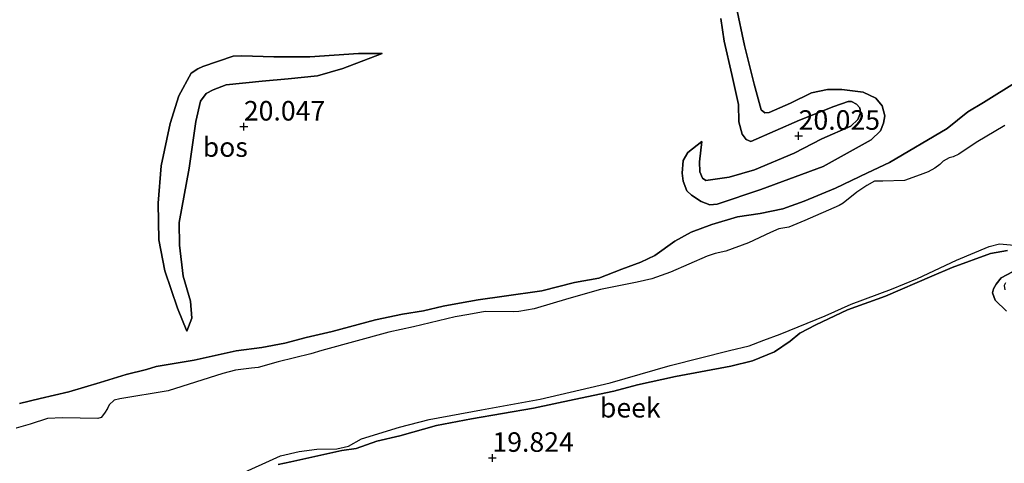
# Model space of a CAD drawing. Units: metres. Extents: x 194660 to 200010, y 362498 to 365936.
# Drawn here: x 195596 to 195722, y 362851 to 362907 of the extents above; entities that cross this region are included whole.
import ezdxf
from ezdxf.enums import TextEntityAlignment as Align

# ---------------------------------------------------------------- set-up
doc = ezdxf.new("R2010")
doc.units = ezdxf.units.M
doc.layers.get('0').update_dxf_attribs({"lineweight": 25})
for name, color, linetype, lineweight in [('B-ME-GR-BOS-GV-B6', 10, 'Continuous', 25), ('B-ME-GW-HOOGTEPUNT-S-B1', 10, 'Continuous', 25), ('B-ME-GW-KRUINLIJN-L-B1', 93, 'Continuous', 18), ('B-ME-GW-TEENLIJN-L-B1', 93, 'Continuous', 18), ('B-ME-OG-WATER-GV-B6', 153, 'Continuous', 18)]:
    doc.layers.add(name, color=color, linetype=linetype, lineweight=lineweight)
doc.styles.add('NLCS-ISO', font='NLCS-ISO.TTF')

# ---------------------------------------------------------------- blocks, each defined once
blk = doc.blocks.new('hoogtepunt')
for p, q in [((-0.5, 0), (0.5, 0)), ((0, 0.5), (0, -0.5))]:
    blk.add_line(p, q)

msp = doc.modelspace()

# ---------------------------------------------------------------- linework, layer by layer
at = {"layer": 'B-ME-GR-BOS-GV-B6'}
for points in [[(195695.89, 362894.52, 20.35), (195700.29, 362896.27, 20.17), (195702.1, 362896.92, 20.03), (195702.54, 362896.92, 20.02), (195703.18, 362896.58, 20.03), (195703.61, 362896.09, 20.04), (195703.68, 362895.48, 20.03), (195703.34, 362894.62, 20.11), (195702.44, 362893.78, 20.14), (195698.74, 362892.14, 20.41), (195695.2, 362890.29, 20.4), (195690.11, 362888.16, 20.39), (195686.86, 362887.24, 20.28), (195683.89, 362886.81, 20.28), (195683.46, 362887.09, 20.28), (195683.11, 362887.92, 20.27), (195683.07, 362889.21, 20.27), (195683.37, 362891.8, 20.03), (195681.57, 362890.39, 19.93), (195680.99, 362889.35, 19.9), (195680.86, 362887.77, 19.84), (195681, 362886.72, 19.8), (195681.48, 362885.49, 19.74), (195682.06, 362884.94, 19.66), (195683.29, 362884.11, 19.62), (195684.42, 362883.71, 19.53), (195685.34, 362883.8, 19.47), (195690.95, 362885.67, 19.38), (195698.89, 362888.59, 19.5), (195705.04, 362892.01, 19.52), (195706.23, 362893.18, 19.52), (195706.61, 362894.13, 19.54), (195706.81, 362895.1, 19.56), (195706.46, 362896.37, 19.58), (195705.63, 362897.33, 19.53), (195704.01, 362898.09, 19.57), (195701.28, 362898.44, 19.77), (195699.48, 362898.45, 19.82), (195697.4, 362898.03, 19.82), (195694.74, 362896.72, 19.79), (195691.99, 362895.53, 19.83), (195691.43, 362895.48, 19.84), (195690.98, 362895.85, 19.9), (195690.08, 362899.15, 20.04), (195688.85, 362904.1, 20.17), (195687.79, 362909.12, 20.13)], [(195687.79, 362909.12, 20.13), (195688.85, 362904.1, 20.17), (195690.08, 362899.15, 20.04), (195690.98, 362895.85, 19.9), (195691.43, 362895.48, 19.84), (195691.99, 362895.53, 19.83), (195694.74, 362896.72, 19.79), (195697.4, 362898.03, 19.82), (195699.48, 362898.45, 19.82)], [(195699.48, 362898.45, 19.82), (195701.28, 362898.44, 19.77), (195704.01, 362898.09, 19.57), (195705.63, 362897.33, 19.53), (195706.46, 362896.37, 19.58), (195706.81, 362895.1, 19.56), (195706.61, 362894.13, 19.54), (195706.23, 362893.18, 19.52), (195705.04, 362892.01, 19.52), (195698.89, 362888.59, 19.5), (195690.95, 362885.67, 19.38), (195685.34, 362883.8, 19.47), (195684.42, 362883.71, 19.53), (195683.29, 362884.11, 19.62), (195682.06, 362884.94, 19.66), (195681.48, 362885.49, 19.74), (195681, 362886.72, 19.8), (195680.86, 362887.77, 19.84), (195680.99, 362889.35, 19.9), (195681.57, 362890.39, 19.93), (195683.37, 362891.8, 20.03), (195683.07, 362889.21, 20.27), (195683.11, 362887.92, 20.27), (195683.46, 362887.09, 20.28), (195683.89, 362886.81, 20.28), (195686.86, 362887.24, 20.28), (195690.11, 362888.16, 20.39), (195695.2, 362890.29, 20.4), (195698.74, 362892.14, 20.41), (195702.44, 362893.78, 20.14), (195703.34, 362894.62, 20.11), (195703.68, 362895.48, 20.03), (195703.61, 362896.09, 20.04), (195703.18, 362896.58, 20.03), (195702.54, 362896.92, 20.02), (195702.1, 362896.92, 20.03), (195700.29, 362896.27, 20.17), (195695.89, 362894.52, 20.35), (195689.67, 362891.82, 20.47), (195689.05, 362892.06, 20.51), (195688.53, 362892.75, 20.54), (195688.1, 362894.33, 20.58), (195688.07, 362896.54, 20.62), (195687.21, 362900.36, 20.62), (195686.22, 362904.62, 20.65), (195685.83, 362907.54, 20.67)], [(195685.83, 362907.54, 20.67), (195686.22, 362904.62, 20.65), (195687.21, 362900.36, 20.62), (195688.07, 362896.54, 20.62), (195688.1, 362894.33, 20.58), (195688.53, 362892.75, 20.54), (195689.05, 362892.06, 20.51), (195689.67, 362891.82, 20.47), (195695.89, 362894.52, 20.35)], [(195642.46, 362903.04, 19.89), (195639.42, 362903.06, 19.89), (195633.2, 362902.62, 19.91), (195628.62, 362902.63, 19.92), (195624.5, 362902.77, 19.86), (195623.39, 362902.71, 19.86), (195619.53, 362901.4, 19.69), (195618.86, 362901.11, 19.69), (195618.03, 362900.54, 19.64), (195616.46, 362897.65, 19.51), (195615.34, 362894.11, 19.35), (195614.2, 362888.68, 19.26), (195613.81, 362883.93, 19.28), (195613.88, 362879.24, 19.28), (195614.64, 362875.24, 19.29), (195616.29, 362870.49, 19.27), (195617.48, 362867.53, 19.4), (195618.09, 362869.2, 19.53), (195617.95, 362871.36, 19.69), (195617.02, 362874.56, 19.77), (195616.55, 362878.55, 19.91), (195616.51, 362881.45, 19.9), (195617.77, 362888.4, 20.09), (195618.61, 362894.37, 20.2), (195619.23, 362896.98, 20.23), (195619.93, 362897.95, 20.25), (195620.84, 362898.42, 20.25), (195622.5, 362899.07, 20.27), (195627.12, 362899.52, 20.36), (195630.46, 362899.83, 20.47), (195634.18, 362900.22, 20.4), (195637.42, 362901.12, 20.12), (195642.46, 362903.04, 19.89)], [(195642.46, 362903.04, 19.89), (195637.42, 362901.12, 20.12), (195634.18, 362900.22, 20.4), (195630.46, 362899.83, 20.47), (195627.12, 362899.52, 20.36), (195622.5, 362899.07, 20.27), (195620.84, 362898.42, 20.25), (195619.93, 362897.95, 20.25), (195619.23, 362896.98, 20.23), (195618.61, 362894.37, 20.2), (195617.77, 362888.4, 20.09), (195616.51, 362881.45, 19.9), (195616.55, 362878.55, 19.91), (195617.02, 362874.56, 19.77), (195617.95, 362871.36, 19.69), (195618.09, 362869.2, 19.53), (195617.48, 362867.53, 19.4), (195616.29, 362870.49, 19.27), (195614.64, 362875.24, 19.29), (195613.88, 362879.24, 19.28), (195613.81, 362883.93, 19.28), (195614.2, 362888.68, 19.26), (195615.34, 362894.11, 19.35), (195616.46, 362897.65, 19.51), (195618.03, 362900.54, 19.64), (195618.86, 362901.11, 19.69), (195619.53, 362901.4, 19.69), (195623.39, 362902.71, 19.86), (195624.5, 362902.77, 19.86), (195628.62, 362902.63, 19.92), (195633.2, 362902.62, 19.91), (195639.42, 362903.06, 19.89), (195642.46, 362903.04, 19.89)], [(195723.74, 362899.49, 19.27), (195719.42, 362896.77, 19.3), (195717.44, 362895.6, 19.32), (195714.79, 362893.45, 19.28), (195707.41, 362889.12, 19.23), (195704.58, 362887.8, 19.16), (195700.48, 362885.85, 19.17), (195696.46, 362884.16, 19.18), (195693.73, 362883.19, 19.19), (195690.85, 362882.58, 19.23), (195687.96, 362882.18, 19.3), (195684.67, 362881.17, 19.38), (195682.01, 362880.19, 19.73), (195679.91, 362879.03, 19.78), (195677.38, 362877.23, 19.71), (195675.59, 362876.37, 19.66), (195673.15, 362875.45, 19.62), (195670.19, 362874.3, 19.57), (195667.09, 362873.75, 19.57), (195662.91, 362872.7, 19.55), (195658.07, 362872.03, 19.48), (195654.77, 362871.54, 19.46), (195652.37, 362871.13, 19.5), (195650.29, 362870.75, 19.6), (195647.77, 362870.15, 19.71), (195645.08, 362869.69, 19.72), (195641.63, 362868.98, 19.69), (195636.06, 362867.48, 19.67), (195632.75, 362866.71, 19.69), (195630, 362865.99, 19.66), (195627.06, 362865.45, 19.66), (195623.8, 362865.04, 19.73), (195622.27, 362864.7, 19.72), (195618.39, 362863.83, 19.69), (195613.54, 362863.03, 19.49), (195612.31, 362862.65, 19.31), (195609.72, 362862, 19.34), (195606.38, 362860.99, 19.3), (195602.39, 362859.76, 19.33), (195598.7, 362858.92, 19.32), (195596.05, 362858.28, 19.32)], [(195596.05, 362858.28, 19.32), (195598.7, 362858.92, 19.32), (195602.39, 362859.76, 19.33), (195606.38, 362860.99, 19.3), (195609.72, 362862, 19.34), (195612.31, 362862.65, 19.31), (195613.54, 362863.03, 19.49), (195618.39, 362863.83, 19.69), (195622.27, 362864.7, 19.72), (195623.8, 362865.04, 19.73), (195627.06, 362865.45, 19.66), (195630, 362865.99, 19.66), (195632.75, 362866.71, 19.69), (195636.06, 362867.48, 19.67), (195641.63, 362868.98, 19.69), (195645.08, 362869.69, 19.72), (195647.77, 362870.15, 19.71), (195650.29, 362870.75, 19.6), (195652.37, 362871.13, 19.5), (195654.77, 362871.54, 19.46), (195658.07, 362872.03, 19.48), (195662.91, 362872.7, 19.55), (195667.09, 362873.75, 19.57), (195670.19, 362874.3, 19.57), (195673.15, 362875.45, 19.62), (195675.59, 362876.37, 19.66), (195677.38, 362877.23, 19.71), (195679.91, 362879.03, 19.78), (195682.01, 362880.19, 19.73), (195684.67, 362881.17, 19.38), (195687.96, 362882.18, 19.3), (195690.85, 362882.58, 19.23), (195693.73, 362883.19, 19.19), (195696.46, 362884.16, 19.18), (195700.48, 362885.85, 19.17), (195704.58, 362887.8, 19.16), (195707.41, 362889.12, 19.23), (195714.79, 362893.45, 19.28), (195717.44, 362895.6, 19.32), (195719.42, 362896.77, 19.3), (195723.74, 362899.49, 19.27)], [(195722.14, 362893.83, 18.7), (195718.49, 362891.67, 18.7), (195716.28, 362890.17, 18.7), (195715.56, 362889.84, 18.7), (195715.02, 362889.7, 18.7), (195714.25, 362889.29, 18.7), (195713.83, 362888.86, 18.7), (195713.21, 362888.39, 18.7), (195712.34, 362887.9, 18.7), (195711.34, 362887.52, 18.7), (195709.3, 362886.79, 18.7), (195706.56, 362886.72, 18.7), (195705.48, 362886.71, 18.7), (195704.49, 362886.18, 18.7), (195703.2, 362885.32, 18.7), (195701.47, 362883.9, 18.7), (195700.97, 362883.63, 18.7), (195696.55, 362881.71, 18.7), (195694.5, 362880.86, 18.7), (195693.24, 362880.61, 18.7), (195692.16, 362880.17, 18.7), (195689.36, 362878.82, 18.7), (195686.45, 362877.75, 18.7), (195685.1, 362877.48, 18.7), (195684.06, 362877.14, 18.7), (195679.36, 362875.09, 18.7), (195677, 362874.23, 18.7), (195675.12, 362873.79, 18.7), (195670.39, 362872.86, 18.7), (195666.36, 362871.7, 18.7), (195661.91, 362870.39, 18.7), (195659.94, 362870.07, 18.7), (195659.3, 362869.99, 18.7), (195655.66, 362870.04, 18.7), (195653.58, 362869.66, 18.7), (195651.82, 362869.35, 18.7), (195646.48, 362868.08, 18.7), (195643.32, 362867.41, 18.7), (195634.76, 362865.06, 18.7), (195633.33, 362864.65, 18.7), (195629.16, 362863.63, 18.7), (195626.6, 362862.89, 18.7), (195625.73, 362862.82, 18.7), (195623.7, 362862.53, 18.7), (195622.07, 362862.11, 18.7), (195615.07, 362859.9, 18.7), (195608.91, 362858.86, 18.7), (195608.18, 362858.69, 18.7), (195607.54, 362858.1, 18.7), (195607.3, 362857.65, 18.7), (195606.94, 362857.05, 18.7), (195606.49, 362856.5, 18.7), (195606.1, 362856.37, 18.7), (195601.57, 362856.45, 18.7), (195599.66, 362856.36, 18.7), (195597.44, 362855.65, 18.7), (195595.64, 362855.11, 18.7)], [(195623.91, 362849.07, 18.7), (195629.46, 362851.6, 18.7), (195631.86, 362852.16, 18.7), (195634.12, 362852.45, 18.7), (195636.67, 362852.47, 18.7), (195638.14, 362852.84, 18.7), (195639.83, 362853.78, 18.7), (195644.67, 362855.27, 18.7), (195648.49, 362856.25, 18.7), (195655.18, 362857.48, 18.7), (195662.7, 362858.84, 18.7), (195671.64, 362860.93, 18.7), (195679.32, 362863.16, 18.7), (195686.91, 362865.07, 18.7), (195689.45, 362865.66, 18.7), (195691.3, 362866.39, 18.7), (195693.39, 362867.14, 18.7), (195699.15, 362869.5, 18.7), (195702.48, 362871.01, 18.7), (195707.66, 362872.93, 18.7), (195710.97, 362874.26, 18.7), (195715.97, 362876.63, 18.7), (195720.14, 362878.36, 18.7), (195721.46, 362878.69, 18.7), (195723.33, 362878.53, 18.7)], [(195629.16, 362850.46, 19.72), (195630.8, 362850.8, 19.68), (195637.31, 362852.27, 19.71), (195639.13, 362852.52, 19.63), (195641.8, 362853.48, 19.61), (195644.75, 362854.14, 19.55), (195649.43, 362855.45, 19.43), (195653.9, 362856.32, 19.35), (195661.83, 362857.68, 19.43), (195667.06, 362858.78, 19.46), (195672.13, 362859.88, 19.42), (195675.13, 362860.69, 19.47), (195680.01, 362861.75, 19.53), (195687.08, 362863.08, 19.27), (195689.86, 362863.73, 19.19), (195692.66, 362864.89, 19.09), (195694.69, 362866.26, 19.05), (195695.91, 362867.29, 19), (195697.96, 362868.34, 18.98), (195702.01, 362870.27, 19.03), (195706.88, 362872, 19.09), (195712.83, 362874.59, 19.13), (195715.42, 362875.66, 19.13), (195720.34, 362877.47, 19.07), (195722.49, 362877.87, 19.08)], [(195722.49, 362877.87, 19.08), (195720.34, 362877.47, 19.07), (195715.42, 362875.66, 19.13), (195712.83, 362874.59, 19.13), (195706.88, 362872, 19.09), (195702.01, 362870.27, 19.03), (195697.96, 362868.34, 18.98), (195695.91, 362867.29, 19), (195694.69, 362866.26, 19.05), (195692.66, 362864.89, 19.09), (195689.86, 362863.73, 19.19), (195687.08, 362863.08, 19.27), (195680.01, 362861.75, 19.53), (195675.13, 362860.69, 19.47), (195672.13, 362859.88, 19.42), (195667.06, 362858.78, 19.46), (195661.83, 362857.68, 19.43), (195653.9, 362856.32, 19.35), (195649.43, 362855.45, 19.43), (195644.75, 362854.14, 19.55), (195641.8, 362853.48, 19.61), (195639.13, 362852.52, 19.63), (195637.31, 362852.27, 19.71), (195630.8, 362850.8, 19.68), (195629.16, 362850.46, 19.72)], [(195723.12, 362875.11, 19.01), (195721.68, 362874.36, 19.02), (195721.06, 362873.56, 19.07), (195720.69, 362872.95, 19.16), (195720.58, 362872.43, 19.16), (195720.93, 362871.52, 19.26), (195722.35, 362870.08, 19.47)], [(195722.35, 362870.08, 19.47), (195720.93, 362871.52, 19.26), (195720.58, 362872.43, 19.16), (195720.69, 362872.95, 19.16), (195721.06, 362873.56, 19.07), (195721.68, 362874.36, 19.02), (195723.12, 362875.11, 19.01)], [(195722.23, 362873.72, 18.7), (195722.08, 362873.36, 18.7), (195722.15, 362872.84, 18.7)]]:
    msp.add_polyline3d(points, dxfattribs=at)
at = {"layer": 'B-ME-GW-KRUINLIJN-L-B1'}
for points in [[(195685.83, 362907.54, 20.67), (195686.22, 362904.62, 20.65), (195687.21, 362900.36, 20.62), (195688.07, 362896.54, 20.62), (195688.1, 362894.33, 20.58), (195688.53, 362892.75, 20.54), (195689.05, 362892.06, 20.51), (195689.67, 362891.82, 20.47), (195695.89, 362894.52, 20.35)], [(195617.48, 362867.53, 19.4), (195618.09, 362869.2, 19.53), (195617.95, 362871.36, 19.69), (195617.02, 362874.56, 19.77), (195616.55, 362878.55, 19.91), (195616.51, 362881.45, 19.9), (195617.77, 362888.4, 20.09), (195618.61, 362894.37, 20.2), (195619.23, 362896.98, 20.23), (195619.93, 362897.95, 20.25), (195620.84, 362898.42, 20.25), (195622.5, 362899.07, 20.27), (195627.12, 362899.52, 20.36), (195630.46, 362899.83, 20.47), (195634.18, 362900.22, 20.4), (195637.42, 362901.12, 20.12), (195642.46, 362903.04, 19.89)], [(195723.74, 362899.49, 19.27), (195719.42, 362896.77, 19.3), (195717.44, 362895.6, 19.32), (195714.79, 362893.45, 19.28), (195707.41, 362889.12, 19.23), (195704.58, 362887.8, 19.16), (195700.48, 362885.85, 19.17), (195696.46, 362884.16, 19.18), (195693.73, 362883.19, 19.19), (195690.85, 362882.58, 19.23), (195687.96, 362882.18, 19.3), (195684.67, 362881.17, 19.38), (195682.01, 362880.19, 19.73), (195679.91, 362879.03, 19.78), (195677.38, 362877.23, 19.71), (195675.59, 362876.37, 19.66), (195673.15, 362875.45, 19.62), (195670.19, 362874.3, 19.57), (195667.09, 362873.75, 19.57), (195662.91, 362872.7, 19.55), (195658.07, 362872.03, 19.48), (195654.77, 362871.54, 19.46), (195652.37, 362871.13, 19.5), (195650.29, 362870.75, 19.6), (195647.77, 362870.15, 19.71), (195645.08, 362869.69, 19.72), (195641.63, 362868.98, 19.69), (195636.06, 362867.48, 19.67), (195632.75, 362866.71, 19.69), (195630, 362865.99, 19.66), (195627.06, 362865.45, 19.66), (195623.8, 362865.04, 19.73), (195622.27, 362864.7, 19.72), (195618.39, 362863.83, 19.69), (195613.54, 362863.03, 19.49), (195612.31, 362862.65, 19.31), (195609.72, 362862, 19.34), (195606.38, 362860.99, 19.3), (195602.39, 362859.76, 19.33), (195598.7, 362858.92, 19.32), (195596.05, 362858.28, 19.32)], [(195695.89, 362894.52, 20.35), (195700.29, 362896.27, 20.17), (195702.1, 362896.92, 20.03), (195702.54, 362896.92, 20.02), (195703.18, 362896.58, 20.03), (195703.61, 362896.09, 20.04), (195703.68, 362895.48, 20.03), (195703.34, 362894.62, 20.11), (195702.44, 362893.78, 20.14), (195698.74, 362892.14, 20.41), (195695.2, 362890.29, 20.4), (195690.11, 362888.16, 20.39), (195686.86, 362887.24, 20.28), (195683.89, 362886.81, 20.28), (195683.46, 362887.09, 20.28), (195683.11, 362887.92, 20.27), (195683.07, 362889.21, 20.27), (195683.37, 362891.8, 20.03)], [(195629.16, 362850.46, 19.72), (195630.8, 362850.8, 19.68), (195637.31, 362852.27, 19.71), (195639.13, 362852.52, 19.63), (195641.8, 362853.48, 19.61), (195644.75, 362854.14, 19.55), (195649.43, 362855.45, 19.43), (195653.9, 362856.32, 19.35), (195661.83, 362857.68, 19.43), (195667.06, 362858.78, 19.46), (195672.13, 362859.88, 19.42), (195675.13, 362860.69, 19.47), (195680.01, 362861.75, 19.53), (195687.08, 362863.08, 19.27), (195689.86, 362863.73, 19.19), (195692.66, 362864.89, 19.09), (195694.69, 362866.26, 19.05), (195695.91, 362867.29, 19), (195697.96, 362868.34, 18.98), (195702.01, 362870.27, 19.03), (195706.88, 362872, 19.09), (195712.83, 362874.59, 19.13), (195715.42, 362875.66, 19.13), (195720.34, 362877.47, 19.07), (195722.49, 362877.87, 19.08)], [(195723.12, 362875.11, 19.01), (195721.68, 362874.36, 19.02), (195721.06, 362873.56, 19.07), (195720.69, 362872.95, 19.16), (195720.58, 362872.43, 19.16), (195720.93, 362871.52, 19.26), (195722.35, 362870.08, 19.47)]]:
    msp.add_polyline3d(points, dxfattribs=at)
at = {"layer": 'B-ME-GW-TEENLIJN-L-B1'}
for points in [[(195699.48, 362898.45, 19.82), (195697.4, 362898.03, 19.82), (195694.74, 362896.72, 19.79), (195691.99, 362895.53, 19.83), (195691.43, 362895.48, 19.84), (195690.98, 362895.85, 19.9), (195690.08, 362899.15, 20.04), (195688.85, 362904.1, 20.17), (195687.79, 362909.12, 20.13)], [(195617.48, 362867.53, 19.4), (195616.29, 362870.49, 19.27), (195614.64, 362875.24, 19.29), (195613.88, 362879.24, 19.28), (195613.81, 362883.93, 19.28), (195614.2, 362888.68, 19.26), (195615.34, 362894.11, 19.35), (195616.46, 362897.65, 19.51), (195618.03, 362900.54, 19.64), (195618.86, 362901.11, 19.69), (195619.53, 362901.4, 19.69), (195623.39, 362902.71, 19.86), (195624.5, 362902.77, 19.86), (195628.62, 362902.63, 19.92), (195633.2, 362902.62, 19.91), (195639.42, 362903.06, 19.89), (195642.46, 362903.04, 19.89)], [(195683.37, 362891.8, 20.03), (195681.57, 362890.39, 19.93), (195680.99, 362889.35, 19.9), (195680.86, 362887.77, 19.84), (195681, 362886.72, 19.8), (195681.48, 362885.49, 19.74), (195682.06, 362884.94, 19.66), (195683.29, 362884.11, 19.62), (195684.42, 362883.71, 19.53), (195685.34, 362883.8, 19.47), (195690.95, 362885.67, 19.38), (195698.89, 362888.59, 19.5), (195705.04, 362892.01, 19.52), (195706.23, 362893.18, 19.52), (195706.61, 362894.13, 19.54), (195706.81, 362895.1, 19.56), (195706.46, 362896.37, 19.58), (195705.63, 362897.33, 19.53), (195704.01, 362898.09, 19.57), (195701.28, 362898.44, 19.77), (195699.48, 362898.45, 19.82)]]:
    msp.add_polyline3d(points, dxfattribs=at)
at = {"layer": 'B-ME-OG-WATER-GV-B6'}
for points in [[(195595.64, 362855.11, 18.7), (195597.44, 362855.65, 18.7), (195599.66, 362856.36, 18.7), (195601.57, 362856.45, 18.7), (195606.1, 362856.37, 18.7), (195606.49, 362856.5, 18.7), (195606.94, 362857.05, 18.7), (195607.3, 362857.65, 18.7), (195607.54, 362858.1, 18.7), (195608.18, 362858.69, 18.7), (195608.91, 362858.86, 18.7), (195615.07, 362859.9, 18.7), (195622.07, 362862.11, 18.7), (195623.7, 362862.53, 18.7), (195625.73, 362862.82, 18.7), (195626.6, 362862.89, 18.7), (195629.16, 362863.63, 18.7), (195633.33, 362864.65, 18.7), (195634.76, 362865.06, 18.7), (195643.32, 362867.41, 18.7), (195646.48, 362868.08, 18.7), (195651.82, 362869.35, 18.7), (195653.58, 362869.66, 18.7), (195655.66, 362870.04, 18.7), (195659.3, 362869.99, 18.7), (195659.94, 362870.07, 18.7), (195661.91, 362870.39, 18.7), (195666.36, 362871.7, 18.7), (195670.39, 362872.86, 18.7), (195675.12, 362873.79, 18.7), (195677, 362874.23, 18.7), (195679.36, 362875.09, 18.7), (195684.06, 362877.14, 18.7), (195685.1, 362877.48, 18.7), (195686.45, 362877.75, 18.7), (195689.36, 362878.82, 18.7), (195692.16, 362880.17, 18.7), (195693.24, 362880.61, 18.7), (195694.5, 362880.86, 18.7), (195696.55, 362881.71, 18.7), (195700.97, 362883.63, 18.7), (195701.47, 362883.9, 18.7), (195703.2, 362885.32, 18.7), (195704.49, 362886.18, 18.7), (195705.48, 362886.71, 18.7), (195706.56, 362886.72, 18.7), (195709.3, 362886.79, 18.7), (195711.34, 362887.52, 18.7), (195712.34, 362887.9, 18.7), (195713.21, 362888.39, 18.7), (195713.83, 362888.86, 18.7), (195714.25, 362889.29, 18.7), (195715.02, 362889.7, 18.7), (195715.56, 362889.84, 18.7), (195716.28, 362890.17, 18.7), (195718.49, 362891.67, 18.7), (195722.14, 362893.83, 18.7)], [(195723.33, 362878.53, 18.7), (195721.46, 362878.69, 18.7), (195720.14, 362878.36, 18.7), (195715.97, 362876.63, 18.7), (195710.97, 362874.26, 18.7), (195707.66, 362872.93, 18.7), (195702.48, 362871.01, 18.7), (195699.15, 362869.5, 18.7), (195693.39, 362867.14, 18.7), (195691.3, 362866.39, 18.7), (195689.45, 362865.66, 18.7), (195686.91, 362865.07, 18.7), (195679.32, 362863.16, 18.7), (195671.64, 362860.93, 18.7), (195662.7, 362858.84, 18.7), (195655.18, 362857.48, 18.7), (195648.49, 362856.25, 18.7), (195644.67, 362855.27, 18.7), (195639.83, 362853.78, 18.7), (195638.14, 362852.84, 18.7), (195636.67, 362852.47, 18.7), (195634.12, 362852.45, 18.7), (195631.86, 362852.16, 18.7), (195629.46, 362851.6, 18.7), (195623.91, 362849.07, 18.7)], [(195722.15, 362872.84, 18.7), (195722.08, 362873.36, 18.7), (195722.23, 362873.72, 18.7)]]:
    msp.add_polyline3d(points, dxfattribs=at)

# ---------------------------------------------------------------- block references
at = {"layer": 'B-ME-GW-HOOGTEPUNT-S-B1', "rotation": 90}
for p in [(195624.77, 362893.7, 20.05), (195624.77, 362893.7, 20.05), (195695.77, 362892.52, 20.02), (195695.77, 362892.52, 20.02), (195656.58, 362851.32, 19.82), (195656.58, 362851.32, 19.82)]:
    msp.add_blockref('hoogtepunt', p, dxfattribs=at)

# ---------------------------------------------------------------- texts
at = {"layer": 'B-ME-GR-BOS-GV-B6', "ltscale": 0.2, "style": 'NLCS-ISO'}
msp.add_text('bos', height=2.5, dxfattribs=at).set_placement((195622.39, 362891.09), align=Align.MIDDLE_CENTER)
msp.add_text('bos', height=2.5, dxfattribs=at).set_placement((195622.39, 362891.09), align=Align.MIDDLE_CENTER)
at = {"layer": 'B-ME-GW-HOOGTEPUNT-S-B1', "ltscale": 0.2, "style": 'NLCS-ISO'}
for s, p in [('20.047', (195624.77, 362893.7, 20.05)), ('20.047', (195624.77, 362893.7, 20.05)), ('20.025', (195695.77, 362892.52, 20.02)), ('20.025', (195695.77, 362892.52, 20.02)), ('19.824', (195656.58, 362851.32, 19.82)), ('19.824', (195656.58, 362851.32, 19.82))]:
    msp.add_text(s, height=2.5, dxfattribs=at).set_placement(p, align=Align.BOTTOM_LEFT)
at = {"layer": 'B-ME-OG-WATER-GV-B6', "ltscale": 0.2, "style": 'NLCS-ISO'}
msp.add_text('beek', height=2.5, dxfattribs=at).set_placement((195674.22, 362857.74), align=Align.MIDDLE_CENTER)

doc.saveas('drawing.dxf')
